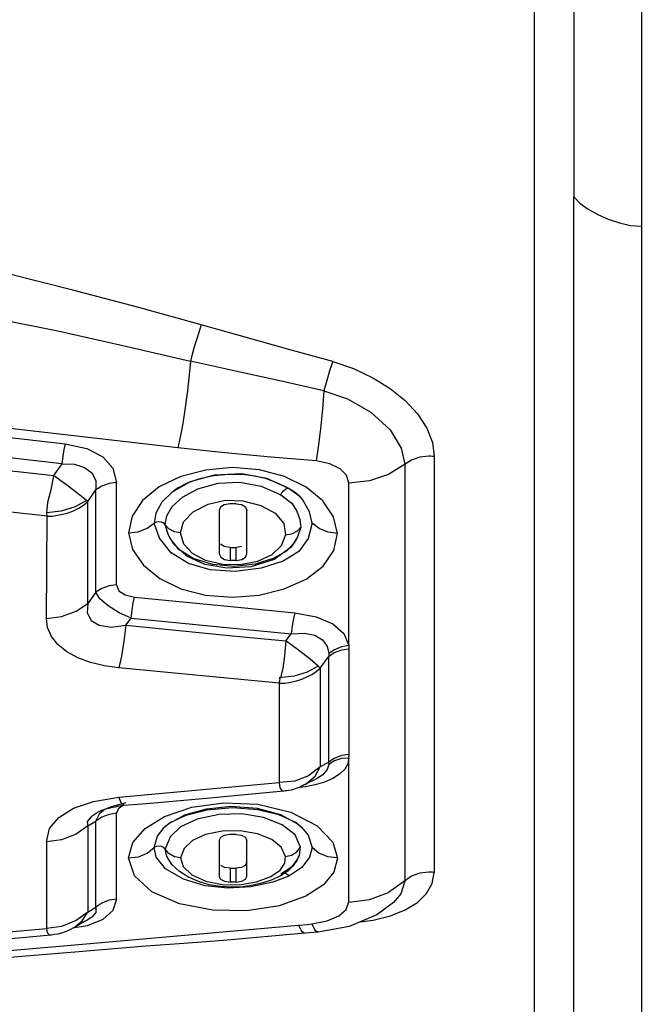
# Model space of a CAD drawing. Units: millimetres. Extents: x 226 to 21994, y -1018 to 13480.
# Drawn here: x 8736 to 8794, y 5511 to 5601 of the extents above; entities that cross this region are included whole.
import ezdxf

# ---------------------------------------------------------------- set-up
doc = ezdxf.new("R2010")
doc.units = ezdxf.units.MM
doc.linetypes.add('CENTER', pattern=[50.8, 31.75, -6.35, 6.35, -6.35])
doc.dimstyles.new('Qitele', dxfattribs={"dimscale": 85, "dimtxt": 4, "dimasz": 5, "dimexe": 4, "dimexo": 0, "dimgap": 3, "dimtad": 1, "dimdec": 0, "dimrnd": 10, "dimzin": 1, "dimtxsty": 'Standard', "dimblk": 'OBLIQUE', "dimcen": 5, "dimdle": 4, "dimclrd": 256, "dimclre": 256, "dimclrt": 256, "dimadec": 0, "dimazin": 0, "dimtfac": 1, "dimtdec": 0, "dimtmove": 0, "dimatfit": 3, "dimldrblk": 'OBLIQUE', "dimfxl": 6, "dimfxlon": 1, "dimlwd": 40, "dimlwe": 30, "dimarcsym": 0})

# ---------------------------------------------------------------- blocks, each defined once
blk = doc.blocks.new('_Oblique')
at = {"color": 0, "linetype": 'ByBlock', "lineweight": -2}
blk.add_line((-0.5, -0.5), (0.5, 0.5), dxfattribs=at)
blk = doc.blocks.new('*D6')
at = {"lineweight": 40, "transparency": 16777216}
blk.add_line((2445.972, 9197.426), (2445.972, 2338.375), dxfattribs=at)
at = {"lineweight": 30, "transparency": 16777216}
for p, q in [((2955.972, 8857.426), (2105.972, 8857.426)), ((2955.972, 2678.375), (2105.972, 2678.375))]:
    blk.add_line(p, q, dxfattribs=at)
at = {"layer": 'Defpoints', "color": 0, "transparency": 16777216}
for p in [(11301.872, 8857.426), (2445.972, 2678.375), (15756.636, 2678.375)]:
    blk.add_point(p, dxfattribs=at)
at = {"lineweight": 40, "transparency": 16777216, "xscale": 425, "yscale": 425, "zscale": 425}
for p, rotation in [((2445.972, 8857.426), 90), ((2445.972, 2678.375), 270)]:
    blk.add_blockref('_Oblique', p, dxfattribs=dict(at, rotation=rotation))
at = {"transparency": 16777216, "insert": (2013.368, 5767.901), "char_height": 340, "attachment_point": 5, "rotation": 90}
blk.add_mtext('6180', dxfattribs=at)
blk = doc.blocks.new('*D7')
at = {"lineweight": 40, "transparency": 16777216}
blk.add_line((1568.11, 10714.649), (1568.11, 857.383), dxfattribs=at)
at = {"lineweight": 30, "transparency": 16777216}
for p, q in [((2078.11, 10374.649), (1228.11, 10374.649)), ((2078.11, 1197.383), (1228.11, 1197.383))]:
    blk.add_line(p, q, dxfattribs=at)
at = {"layer": 'Defpoints', "color": 0, "transparency": 16777216}
for p in [(11311.021, 10374.649), (1568.11, 1197.383), (13639.744, 1197.383)]:
    blk.add_point(p, dxfattribs=at)
at = {"lineweight": 40, "transparency": 16777216, "xscale": 425, "yscale": 425, "zscale": 425}
for p, rotation in [((1568.11, 10374.649), 90), ((1568.11, 1197.383), 270)]:
    blk.add_blockref('_Oblique', p, dxfattribs=dict(at, rotation=rotation))
at = {"transparency": 16777216, "insert": (1135.505, 5786.016), "char_height": 340, "attachment_point": 5, "rotation": 90}
blk.add_mtext('9180', dxfattribs=at)

msp = doc.modelspace()

# ---------------------------------------------------------------- linework, layer by layer
at = {"color": 7, "linetype": 'Continuous'}
for p, q in [((8793.121, 5454.569), (8793.121, 5875.573)), ((8783.234, 5464.339), (8783.234, 5868.729)), ((8786.858, 5572.146), (8786.854, 5584.998)), ((8786.864, 5542.633), (8786.858, 5572.146)), ((8739.726, 5560.415), (8738.969, 5559.334)), ((8771.302, 5560.369), (8771.302, 5522.02)), ((8774.02, 5561.076), (8774.02, 5522.809)), ((8744.773, 5549.282), (8744.773, 5558.684)), ((8750.678, 5559.245), (8748.683, 5558.297)), ((8759.537, 5558.671), (8758.576, 5559.031)), ((8760.623, 5558.148), (8758.603, 5559.058)), ((8762.219, 5558.279), (8760.237, 5559.249)), ((8766.163, 5543.704), (8766.163, 5558.631)), ((8742.116, 5556.937), (8742.874, 5558.015)), ((8748.683, 5558.297), (8747.164, 5557.048)), ((8750.828, 5557.347), (8752.247, 5558.129)), ((8758.072, 5558.347), (8759.894, 5557.568)), ((8759.894, 5557.568), (8760.907, 5556.808)), ((8761.715, 5557.333), (8760.623, 5558.148)), ((8763.745, 5557.007), (8762.219, 5558.279)), ((8742.116, 5556.937), (8741.99, 5557.049)), ((8742.117, 5547.551), (8742.116, 5556.937)), ((8749.895, 5556.49), (8750.828, 5557.347)), ((8751.822, 5556.012), (8753.203, 5556.715)), ((8753.203, 5556.715), (8754.759, 5557.062)), ((8755.217, 5556.747), (8754.684, 5556.645)), ((8754.759, 5557.062), (8756.401, 5557.015)), ((8755.585, 5556.749), (8755.217, 5556.747)), ((8755.767, 5556.747), (8755.585, 5556.749)), ((8755.767, 5556.747), (8756.278, 5556.671)), ((8756.401, 5557.015), (8758.045, 5556.586)), ((8760.907, 5556.808), (8761.351, 5556.074)), ((8761.906, 5557.113), (8761.715, 5557.333)), ((8762.545, 5555.984), (8761.906, 5557.113)), ((8764.738, 5555.539), (8763.745, 5557.007)), ((8748.379, 5555.872), (8748.229, 5554.941)), ((8749.397, 5555.629), (8749.895, 5556.49)), ((8750.939, 5555.064), (8751.822, 5556.012)), ((8754.216, 5556.12), (8754.216, 5552.129)), ((8756.767, 5552.129), (8756.767, 5556.12)), ((8758.045, 5556.586), (8759.385, 5555.864)), ((8759.385, 5555.864), (8760.156, 5554.939)), ((8762.765, 5554.94), (8762.545, 5555.984)), ((8738.317, 5546.171), (8738.372, 5555.585)), ((8748.411, 5555.037), (8748.229, 5554.941)), ((8748.734, 5553.562), (8748.229, 5554.941)), ((8749.259, 5554.814), (8749.397, 5555.629)), ((8749.593, 5554.434), (8749.259, 5554.814)), ((8749.548, 5553.856), (8749.259, 5554.814)), ((8750.665, 5554.061), (8750.939, 5555.064)), ((8760.156, 5554.939), (8760.319, 5553.895)), ((8762.765, 5554.94), (8762.409, 5553.546)), ((8765.112, 5553.989), (8764.738, 5555.539)), ((8750.106, 5554.159), (8749.593, 5554.434)), ((8750.665, 5554.061), (8750.106, 5554.159)), ((8750.971, 5553.023), (8750.665, 5554.061)), ((8760.319, 5553.895), (8760.909, 5553.981)), ((8760.909, 5553.981), (8761.417, 5554.24)), ((8761.72, 5554.598), (8761.416, 5553.699)), ((8761.417, 5554.24), (8761.72, 5554.598)), ((8749.794, 5552.234), (8748.734, 5553.562)), ((8749.55, 5553.853), (8749.548, 5553.856)), ((8749.999, 5553.061), (8749.55, 5553.853)), ((8749.678, 5553.591), (8749.55, 5553.853)), ((8750.511, 5552.522), (8749.678, 5553.591)), ((8760.319, 5553.895), (8759.912, 5552.865)), ((8761.091, 5553.11), (8760.416, 5552.367)), ((8761.416, 5553.699), (8760.841, 5552.752)), ((8761.262, 5553.395), (8761.091, 5553.11)), ((8761.416, 5553.699), (8761.262, 5553.395)), ((8762.409, 5553.546), (8761.544, 5552.345)), ((8755.217, 5552.718), (8755.4, 5552.715)), ((8755.217, 5552.718), (8755.217, 5551.516)), ((8756.293, 5552.805), (8755.767, 5552.718)), ((8755.767, 5551.516), (8755.767, 5552.718)), ((8760.841, 5552.752), (8759.278, 5551.619)), ((8761.544, 5552.345), (8760.113, 5551.469)), ((8755.767, 5551.516), (8755.582, 5551.514)), ((8757.523, 5551.185), (8755.597, 5550.968)), ((8757.754, 5551.438), (8756.168, 5551.116)), ((8760.113, 5551.469), (8758.073, 5550.807)), ((8754.92, 5550.803), (8752.911, 5551.166)), ((8755.597, 5550.968), (8753.596, 5551.159)), ((8742.874, 5548.593), (8742.117, 5547.551)), ((8745.631, 5545.557), (8746.11, 5546.215)), ((8746.11, 5546.215), (8760.849, 5544.784)), ((8760.368, 5544.125), (8760.849, 5544.784)), ((8766.177, 5543.361), (8766.169, 5543.699)), ((8766.177, 5533.66), (8766.177, 5543.361)), ((8763.528, 5541.625), (8764.284, 5542.66)), ((8764.284, 5542.66), (8764.284, 5532.939)), ((8786.865, 5523.784), (8786.864, 5542.633)), ((8759.728, 5540.22), (8744.991, 5541.64)), ((8763.528, 5541.625), (8763.528, 5532.519)), ((8759.728, 5540.22), (8759.728, 5531.077)), ((8766.163, 5520.102), (8766.163, 5533.331)), ((8763.528, 5532.519), (8762.437, 5531.708)), ((8763.043, 5531.672), (8763.528, 5532.519)), ((8764.284, 5532.939), (8763.528, 5532.519)), ((8762.437, 5531.708), (8761.175, 5531.221)), ((8763.267, 5531.477), (8763.003, 5531.344)), ((8763.267, 5531.477), (8763.262, 5531.474)), ((8744.991, 5529.742), (8759.728, 5531.077)), ((8761.175, 5531.221), (8759.728, 5531.077)), ((8762.133, 5530.684), (8761.464, 5530.593)), ((8762.05, 5530.865), (8761.938, 5530.806)), ((8762.166, 5530.929), (8762.05, 5530.865)), ((8762.127, 5530.908), (8762.129, 5530.909)), ((8742.663, 5529.349), (8744.991, 5529.742)), ((8745.227, 5529.162), (8744.991, 5529.742)), ((8753.378, 5529.655), (8750.622, 5529.399)), ((8756.578, 5529.962), (8753.378, 5529.655)), ((8760.156, 5530.301), (8756.578, 5529.962)), ((8760.292, 5530.312), (8760.157, 5530.301)), ((8740.804, 5528.725), (8742.663, 5529.349)), ((8744.271, 5528.865), (8743.201, 5528.431)), ((8743.241, 5528.257), (8743.683, 5528.626)), ((8745.631, 5529.225), (8744.271, 5528.865)), ((8744.959, 5528.704), (8744.773, 5528.256)), ((8745.011, 5528.904), (8744.824, 5528.87)), ((8745.379, 5528.965), (8744.959, 5528.704)), ((8745.183, 5528.933), (8745.011, 5528.904)), ((8745.45, 5528.976), (8745.183, 5528.933)), ((8745.45, 5528.976), (8745.227, 5529.162)), ((8745.452, 5528.976), (8745.45, 5528.976)), ((8746.315, 5529.04), (8745.452, 5528.976)), ((8747.536, 5529.135), (8746.315, 5529.04)), ((8748.894, 5529.248), (8747.536, 5529.135)), ((8750.622, 5529.399), (8748.894, 5529.248)), ((8757.774, 5529.09), (8760.81, 5528.366)), ((8742.874, 5527.524), (8743.241, 5528.257)), ((8743.408, 5527.902), (8742.874, 5527.524)), ((8743.201, 5528.431), (8743.083, 5528.371)), ((8744.078, 5528.161), (8743.408, 5527.902)), ((8744.773, 5528.256), (8744.078, 5528.161)), ((8744.773, 5520.356), (8744.773, 5528.256)), ((8747.402, 5526.869), (8749.195, 5527.974)), ((8760.81, 5528.366), (8763.248, 5527.113)), ((8742.067, 5527.492), (8742.117, 5527.089)), ((8742.117, 5527.089), (8742.114, 5521.728)), ((8742.117, 5527.089), (8742.874, 5527.524)), ((8742.876, 5524.812), (8742.874, 5527.524)), ((8748.537, 5526.165), (8749.141, 5526.943)), ((8750.67, 5527.019), (8749.714, 5526.086)), ((8761.203, 5526.288), (8760.028, 5527.206)), ((8761.806, 5526.978), (8762.412, 5526.255)), ((8748.229, 5525.106), (8748.537, 5526.165)), ((8749.714, 5526.086), (8749.259, 5524.969)), ((8754.501, 5526.626), (8752.961, 5526.303)), ((8756.162, 5526.658), (8754.501, 5526.626)), ((8755.217, 5526.309), (8754.684, 5526.224)), ((8755.585, 5526.31), (8755.217, 5526.309)), ((8755.767, 5526.309), (8755.585, 5526.31)), ((8755.767, 5526.309), (8756.262, 5526.243)), ((8757.75, 5526.381), (8756.162, 5526.658)), ((8761.718, 5525.153), (8761.203, 5526.288)), ((8762.412, 5526.255), (8762.765, 5525.107)), ((8738.317, 5525.624), (8738.317, 5517.672)), ((8748.41, 5525.213), (8748.229, 5525.106)), ((8749.259, 5524.969), (8749.248, 5524.832)), ((8749.586, 5524.561), (8749.259, 5524.969)), ((8750.98, 5525.027), (8750.665, 5524.149)), ((8754.216, 5525.783), (8754.216, 5522.445)), ((8756.767, 5522.445), (8756.767, 5525.783)), ((8760.317, 5524.288), (8759.918, 5525.154)), ((8761.377, 5524.726), (8761.718, 5525.153)), ((8761.621, 5524.447), (8761.718, 5525.153)), ((8742.874, 5519.608), (8742.876, 5524.812)), ((8749.248, 5524.832), (8749.298, 5524.524)), ((8749.298, 5524.524), (8749.408, 5524.268)), ((8749.897, 5523.516), (8749.408, 5524.268)), ((8750.096, 5524.262), (8749.586, 5524.561)), ((8750.665, 5524.149), (8750.096, 5524.262)), ((8750.665, 5524.149), (8750.914, 5523.355)), ((8760.271, 5523.676), (8760.317, 5524.288)), ((8760.317, 5524.288), (8760.867, 5524.414)), ((8760.867, 5524.414), (8761.377, 5524.726)), ((8760.973, 5523.39), (8761.443, 5524.072)), ((8761.621, 5524.447), (8761.365, 5523.925)), ((8761.443, 5524.072), (8761.527, 5524.244)), ((8761.527, 5524.244), (8761.621, 5524.447)), ((8755.217, 5523.215), (8755.398, 5523.213)), ((8755.217, 5523.215), (8755.217, 5521.935)), ((8756.264, 5523.283), (8755.767, 5523.215)), ((8755.767, 5521.935), (8755.767, 5523.215)), ((8759.842, 5523.034), (8760.271, 5523.676)), ((8759.894, 5522.697), (8760.973, 5523.39)), ((8761.031, 5523.422), (8760.524, 5522.929)), ((8761.835, 5523.259), (8760.623, 5522.467)), ((8761.365, 5523.925), (8761.031, 5523.422)), ((8786.851, 5513.198), (8786.865, 5523.784)), ((8757.649, 5521.94), (8758.974, 5522.429)), ((8758.974, 5522.429), (8759.842, 5523.034)), ((8759.855, 5522.501), (8759.087, 5522.15)), ((8760.623, 5522.467), (8759.147, 5521.932)), ((8760.524, 5522.929), (8759.855, 5522.501)), ((8760.495, 5522.637), (8760.624, 5522.467)), ((8742.114, 5521.728), (8742.117, 5519.169)), ((8755.002, 5521.356), (8752.924, 5521.586)), ((8754.345, 5521.512), (8753.306, 5521.689)), ((8755.405, 5521.453), (8754.345, 5521.512)), ((8757.138, 5521.505), (8755.002, 5521.356)), ((8756.408, 5521.504), (8755.405, 5521.453)), ((8755.767, 5521.935), (8755.581, 5521.933)), ((8756.053, 5521.677), (8757.649, 5521.94)), ((8757.346, 5521.643), (8756.408, 5521.504)), ((8759.147, 5521.932), (8757.138, 5521.505)), ((8742.117, 5519.169), (8742.874, 5519.608)), ((8770.261, 5520.052), (8768.742, 5518.925)), ((8770.261, 5520.052), (8770.26, 5520.05)), ((8742.117, 5519.169), (8741.054, 5518.391)), ((8741.615, 5518.366), (8742.117, 5519.169)), ((8742.484, 5518.694), (8742.064, 5518.421)), ((8768.742, 5518.925), (8766.178, 5517.837)), ((8739.705, 5517.856), (8738.317, 5517.672)), ((8741.054, 5518.391), (8739.705, 5517.856)), ((8739.886, 5516.07), (8761.527, 5517.967)), ((8742.068, 5517.911), (8740.749, 5517.684)), ((8741.011, 5517.831), (8740.845, 5517.733)), ((8740.845, 5517.733), (8740.882, 5517.755)), ((8740.882, 5517.755), (8741.615, 5518.366)), ((8741.264, 5517.978), (8741.011, 5517.831)), ((8741.544, 5518.139), (8741.264, 5517.978)), ((8741.681, 5518.216), (8741.544, 5518.139)), ((8741.814, 5518.288), (8741.681, 5518.216)), ((8742.064, 5518.421), (8741.814, 5518.288)), ((8742.028, 5518.401), (8741.821, 5518.301)), ((8743.52, 5518.491), (8742.068, 5517.911)), ((8761.527, 5517.967), (8762.356, 5518.036)), ((8762.356, 5518.036), (8762.758, 5518.075)), ((8762.758, 5518.075), (8763.037, 5517.51)), ((8766.178, 5517.837), (8763.34, 5517.328)), ((8767.194, 5518.268), (8768.398, 5518.434)), ((8738.725, 5517.045), (8738.727, 5517.045)), ((8740.353, 5517.483), (8740.033, 5517.35)), ((8762.123, 5517.235), (8754.602, 5516.563)), ((8763.339, 5517.328), (8762.125, 5517.236)), ((8763.037, 5517.51), (8763.339, 5517.328)), ((8763.339, 5517.328), (8763.34, 5517.328)), ((8715.978, 5514.009), (8739.886, 5516.07)), ((8747.457, 5516.03), (8740.924, 5515.468)), ((8740.924, 5515.468), (8711.425, 5513.046))]:
    msp.add_line(p, q, dxfattribs=at)
for points in [[(8786.86, 5616.428), (8786.86, 5610.54), (8786.854, 5584.998)], [(8786.854, 5584.998), (8787.418, 5584.395), (8788.18, 5583.835), (8789.062, 5583.343), (8790.037, 5582.919), (8791.056, 5582.586), (8792.094, 5582.36), (8793.121, 5582.274)], [(8752.57, 5573.211), (8746.714, 5574.828), (8740.746, 5576.398), (8734.668, 5577.92)], [(8733.638, 5573.784), (8739.38, 5572.648), (8745.344, 5571.307), (8751.564, 5569.87)], [(8752.57, 5573.211), (8752.4, 5572.7), (8752.185, 5572.018), (8751.957, 5571.265), (8751.74, 5570.518), (8751.564, 5569.87)], [(8764.67, 5569.826), (8760.635, 5570.948), (8756.601, 5572.076), (8752.57, 5573.211)], [(8751.564, 5569.87), (8751.465, 5568.613), (8751.306, 5567.16), (8751.1, 5565.613), (8750.87, 5564.132), (8750.638, 5562.866), (8750.416, 5561.894)], [(8763.851, 5567.132), (8759.813, 5568.043), (8755.715, 5568.946), (8751.564, 5569.87)], [(8764.67, 5569.826), (8764.418, 5569.069), (8764.125, 5568.098), (8763.851, 5567.132)], [(8764.67, 5569.826), (8766.575, 5569.175), (8768.35, 5568.341), (8769.954, 5567.351), (8771.344, 5566.228), (8772.478, 5565.001), (8773.321, 5563.707), (8773.843, 5562.386), (8774.02, 5561.076)], [(8750.416, 5561.894), (8730.161, 5564.206), (8709.908, 5566.54), (8689.656, 5568.897)], [(8763.851, 5567.132), (8763.723, 5565.457), (8763.542, 5563.631), (8763.338, 5561.948), (8763.143, 5560.68)], [(8763.851, 5567.132), (8766.03, 5566.384), (8768.19, 5565.16), (8769.949, 5563.54), (8770.964, 5561.869), (8771.302, 5560.369)], [(8715.733, 5565.066), (8723.899, 5564.111), (8732.006, 5563.175), (8740.05, 5562.262)], [(8739.726, 5560.415), (8731.701, 5561.326), (8715.399, 5563.215)], [(8740.05, 5562.262), (8739.932, 5561.742), (8739.818, 5561.09), (8739.726, 5560.415)], [(8740.05, 5562.262), (8742.04, 5561.815), (8743.5, 5561.057), (8744.416, 5560.007), (8744.773, 5558.684)], [(8716.17, 5561.955), (8723.841, 5561.059), (8731.44, 5560.181), (8738.969, 5559.334)], [(8763.143, 5560.68), (8758.969, 5561.026), (8754.726, 5561.431), (8750.416, 5561.894)], [(8739.726, 5560.415), (8740.886, 5560.379), (8741.82, 5560.09), (8742.484, 5559.581), (8742.849, 5558.876), (8742.874, 5558.015)], [(8766.163, 5558.631), (8765.95, 5559.367), (8765.354, 5559.963), (8764.402, 5560.409), (8763.143, 5560.68)], [(8773.504, 5561.108), (8772.685, 5561.02), (8771.93, 5560.765), (8769.818, 5559.436)], [(8774.017, 5561.076), (8773.844, 5561.093), (8773.672, 5561.105), (8773.504, 5561.108)], [(8738.969, 5559.334), (8738.712, 5558.019), (8738.424, 5556.854), (8738.317, 5555.92)], [(8741.99, 5557.049), (8741.244, 5557.662), (8740.195, 5558.46), (8738.969, 5559.334)], [(8758.603, 5559.058), (8756.281, 5559.491), (8753.769, 5559.374), (8751.541, 5558.764), (8749.883, 5557.807)], [(8758.576, 5559.031), (8757.519, 5559.294), (8756.347, 5559.436), (8755.064, 5559.447), (8753.721, 5559.32), (8752.437, 5559.048), (8751.335, 5558.655), (8750.444, 5558.191), (8749.883, 5557.807)], [(8760.237, 5559.249), (8757.921, 5559.859), (8755.443, 5560.063), (8752.981, 5559.846), (8750.678, 5559.245)], [(8769.818, 5559.436), (8768.056, 5558.845), (8766.159, 5558.644)], [(8744.773, 5558.684), (8744.078, 5558.597), (8743.408, 5558.361), (8742.874, 5558.015)], [(8752.247, 5558.129), (8754.131, 5558.646), (8756.134, 5558.721), (8758.072, 5558.347)], [(8761.715, 5557.333), (8761.646, 5557.403), (8761.106, 5557.836), (8760.381, 5558.268), (8759.537, 5558.671)], [(8738.372, 5555.585), (8730.836, 5556.435), (8723.21, 5557.308), (8715.497, 5558.203)], [(8742.874, 5548.593), (8742.876, 5554.856), (8742.874, 5558.015)], [(8749.883, 5557.807), (8748.931, 5556.879), (8748.379, 5555.872)], [(8759.895, 5557.568), (8759.99, 5557.759), (8760.141, 5557.937), (8760.322, 5558.085), (8760.495, 5558.165), (8760.57, 5558.156)], [(8741.99, 5557.049), (8740.952, 5556.447), (8739.686, 5556.054), (8738.317, 5555.92)], [(8738.372, 5555.585), (8738.862, 5555.585), (8739.347, 5555.676), (8739.832, 5555.786), (8740.32, 5555.918), (8740.81, 5556.102), (8741.285, 5556.341), (8741.725, 5556.625), (8742.116, 5556.937)], [(8747.164, 5557.048), (8746.212, 5555.6), (8745.882, 5554.062)], [(8754.684, 5556.645), (8754.332, 5556.425), (8754.216, 5556.12)], [(8756.278, 5556.671), (8756.637, 5556.449), (8756.767, 5556.12)], [(8738.317, 5555.92), (8738.325, 5555.807), (8738.343, 5555.695), (8738.372, 5555.585)], [(8761.351, 5556.074), (8761.655, 5555.307), (8761.72, 5554.598)], [(8745.882, 5554.062), (8746.749, 5554.172), (8747.582, 5554.484), (8748.229, 5554.941)], [(8749.259, 5554.814), (8749.126, 5554.947), (8748.912, 5555.032), (8748.657, 5555.065), (8748.411, 5555.037)], [(8765.112, 5553.989), (8764.243, 5554.125), (8763.411, 5554.472), (8762.765, 5554.94)], [(8745.882, 5554.062), (8746.245, 5552.533), (8747.236, 5551.095), (8748.74, 5549.858), (8750.676, 5548.92), (8752.964, 5548.331), (8755.437, 5548.137), (8757.902, 5548.339), (8760.212, 5548.899), (8762.227, 5549.798), (8763.783, 5551.012), (8764.778, 5552.449), (8765.112, 5553.989)], [(8752.911, 5551.166), (8751.226, 5551.917), (8749.999, 5553.061)], [(8752.97, 5551.526), (8751.749, 5552.17), (8750.971, 5553.023)], [(8755.217, 5552.718), (8754.691, 5552.805), (8754.338, 5553.025)], [(8753.384, 5550.652), (8751.386, 5551.237), (8749.794, 5552.234)], [(8753.596, 5551.159), (8751.819, 5551.712), (8750.511, 5552.522)], [(8754.216, 5552.129), (8754.357, 5551.814), (8754.71, 5551.598), (8755.217, 5551.516)], [(8755.4, 5552.715), (8755.583, 5552.715), (8755.767, 5552.718)], [(8755.767, 5551.516), (8756.3, 5551.615), (8756.651, 5551.831), (8756.767, 5552.129)], [(8760.416, 5552.367), (8759.186, 5551.704), (8757.523, 5551.185)], [(8759.912, 5552.865), (8759.051, 5552.036), (8757.754, 5551.438)], [(8756.168, 5551.116), (8754.51, 5551.151), (8752.97, 5551.526)], [(8759.278, 5551.619), (8757.136, 5550.935), (8754.92, 5550.803)], [(8755.582, 5551.514), (8755.398, 5551.514), (8755.217, 5551.516)], [(8758.073, 5550.807), (8755.691, 5550.498), (8753.384, 5550.652)], [(8744.773, 5549.282), (8744.078, 5549.192), (8743.408, 5548.949), (8742.874, 5548.593)], [(8746.11, 5546.215), (8745.007, 5546.703), (8743.993, 5547.336), (8743.243, 5548.002), (8742.874, 5548.593)], [(8744.773, 5549.282), (8744.995, 5548.743), (8745.574, 5548.349), (8746.429, 5548.153)], [(8746.11, 5546.215), (8746.198, 5546.935), (8746.311, 5547.621), (8746.429, 5548.153)], [(8746.429, 5548.153), (8756.243, 5547.194), (8761.168, 5546.716)], [(8738.317, 5546.171), (8739.701, 5546.352), (8741.05, 5546.843), (8742.117, 5547.551)], [(8742.117, 5547.551), (8742.069, 5546.69), (8742.425, 5546.013), (8743.168, 5545.556), (8744.272, 5545.381), (8745.631, 5545.557)], [(8761.168, 5546.716), (8761.05, 5546.186), (8760.937, 5545.501), (8760.849, 5544.784)], [(8761.168, 5546.716), (8763.158, 5546.328), (8764.677, 5545.684), (8765.688, 5544.801), (8766.163, 5543.704)], [(8744.991, 5541.64), (8743.649, 5541.834), (8742.37, 5542.148), (8741.198, 5542.578), (8740.181, 5543.125), (8739.362, 5543.785), (8738.769, 5544.535), (8738.418, 5545.342), (8738.317, 5546.171)], [(8745.631, 5545.557), (8745.455, 5544.104), (8745.227, 5542.704), (8744.991, 5541.64)], [(8745.631, 5545.557), (8755.439, 5544.601), (8760.368, 5544.125)], [(8760.368, 5544.125), (8760.227, 5542.737), (8760.067, 5541.601), (8759.855, 5540.726)], [(8763.333, 5541.803), (8762.589, 5542.428), (8761.526, 5543.262), (8760.368, 5544.125)], [(8760.849, 5544.784), (8762.035, 5544.819), (8763.017, 5544.638), (8763.735, 5544.219), (8764.17, 5543.615), (8764.314, 5542.949)], [(8766.177, 5543.361), (8765.485, 5543.27), (8764.818, 5543.022), (8764.284, 5542.66)], [(8766.165, 5543.699), (8765.488, 5543.579), (8764.837, 5543.314), (8764.314, 5542.949)], [(8764.314, 5542.949), (8764.309, 5542.854), (8764.299, 5542.758), (8764.284, 5542.66)], [(8763.333, 5541.803), (8762.33, 5541.238), (8761.129, 5540.866), (8759.728, 5540.725)], [(8759.728, 5540.22), (8760.265, 5540.218), (8760.8, 5540.313), (8761.322, 5540.439), (8761.822, 5540.598), (8762.296, 5540.8), (8762.74, 5541.042), (8763.151, 5541.318), (8763.528, 5541.625)], [(8763.528, 5541.625), (8763.468, 5541.681), (8763.403, 5541.74), (8763.333, 5541.803)], [(8759.728, 5540.725), (8759.818, 5540.619), (8759.785, 5540.516), (8759.756, 5540.415), (8759.736, 5540.316), (8759.728, 5540.22)], [(8766.163, 5533.331), (8766.064, 5532.813), (8765.77, 5532.311), (8765.298, 5531.854), (8764.669, 5531.457), (8763.911, 5531.132)], [(8766.177, 5533.66), (8765.485, 5533.566), (8764.818, 5533.311), (8764.284, 5532.939)], [(8766.165, 5533.342), (8765.488, 5533.286), (8764.837, 5533.077), (8764.314, 5532.751)], [(8766.168, 5533.342), (8766.168, 5533.449), (8766.174, 5533.555), (8766.177, 5533.66)], [(8764.316, 5532.751), (8764.173, 5532.284), (8763.749, 5531.797), (8763.267, 5531.477)], [(8764.284, 5532.939), (8764.3, 5532.876), (8764.312, 5532.814), (8764.316, 5532.751)], [(8762.129, 5530.909), (8762.269, 5530.992), (8763.043, 5531.672)], [(8763.003, 5531.344), (8762.413, 5531.057), (8762.317, 5531.009), (8762.239, 5530.969), (8762.166, 5530.929)], [(8759.728, 5531.077), (8759.806, 5530.616), (8759.994, 5530.352), (8760.156, 5530.301)], [(8761.363, 5530.555), (8761.204, 5530.5), (8761.03, 5530.448), (8760.837, 5530.4), (8760.64, 5530.36), (8760.454, 5530.331), (8760.292, 5530.312)], [(8761.665, 5530.676), (8761.517, 5530.613), (8761.363, 5530.555)], [(8761.938, 5530.806), (8761.803, 5530.739), (8761.665, 5530.676)], [(8763.911, 5531.132), (8763.056, 5530.876), (8762.133, 5530.684)], [(8738.317, 5525.624), (8738.609, 5526.845), (8739.445, 5527.884), (8740.804, 5528.725)], [(8743.504, 5528.558), (8743.394, 5528.52), (8743.333, 5528.495), (8743.263, 5528.461), (8743.201, 5528.431)], [(8744.05, 5528.708), (8743.854, 5528.658), (8743.666, 5528.607), (8743.504, 5528.558)], [(8744.44, 5528.795), (8744.247, 5528.753), (8744.05, 5528.708)], [(8744.824, 5528.87), (8744.633, 5528.834), (8744.44, 5528.795)], [(8749.141, 5526.943), (8749.503, 5527.252), (8751.06, 5528.108), (8753.051, 5528.681), (8755.335, 5528.92), (8757.715, 5528.741), (8759.849, 5528.155), (8761.432, 5527.29), (8761.806, 5526.978)], [(8761.806, 5526.978), (8761.198, 5527.431), (8759.72, 5528.104), (8757.745, 5528.583), (8755.44, 5528.759), (8753.101, 5528.56), (8751.135, 5528.059), (8749.746, 5527.403), (8749.141, 5526.943)], [(8749.195, 5527.974), (8751.705, 5528.81), (8754.652, 5529.211), (8757.774, 5529.09)], [(8743.083, 5528.371), (8742.423, 5527.942), (8742.067, 5527.492)], [(8754.202, 5528.148), (8752.186, 5527.714), (8750.67, 5527.019)], [(8760.028, 5527.206), (8758.311, 5527.882), (8756.311, 5528.207), (8754.202, 5528.148)], [(8742.117, 5527.089), (8741.047, 5526.335), (8739.698, 5525.815), (8738.317, 5525.624)], [(8745.882, 5524.148), (8746.279, 5525.579), (8747.402, 5526.869)], [(8763.248, 5527.113), (8764.685, 5525.604), (8765.114, 5524.132)], [(8752.961, 5526.303), (8751.747, 5525.753), (8750.98, 5525.027)], [(8754.684, 5526.224), (8754.332, 5526.039), (8754.216, 5525.783)], [(8756.262, 5526.243), (8756.617, 5526.058), (8756.767, 5525.783)], [(8759.918, 5525.154), (8759.052, 5525.861), (8757.75, 5526.381)], [(8745.882, 5524.148), (8746.788, 5524.267), (8747.592, 5524.602), (8748.229, 5525.106)], [(8749.282, 5523.15), (8748.416, 5524.22), (8748.229, 5525.106)], [(8749.259, 5524.969), (8749.125, 5525.114), (8748.91, 5525.206), (8748.655, 5525.244), (8748.41, 5525.213)], [(8762.765, 5525.107), (8762.539, 5524.225), (8761.835, 5523.259)], [(8765.111, 5524.148), (8764.205, 5524.267), (8763.401, 5524.603), (8762.765, 5525.107)], [(8765.114, 5524.132), (8764.77, 5522.831), (8763.832, 5521.682), (8762.196, 5520.628), (8759.742, 5519.752), (8756.772, 5519.294), (8753.639, 5519.34), (8750.577, 5519.929), (8748.03, 5521.039), (8746.425, 5522.501), (8745.882, 5524.148)], [(8752.924, 5521.586), (8750.921, 5522.21), (8749.282, 5523.15)], [(8751.392, 5522.381), (8750.573, 5522.893), (8749.897, 5523.516)], [(8750.914, 5523.355), (8751.709, 5522.602), (8752.981, 5522.024)], [(8755.217, 5523.215), (8754.713, 5523.284), (8754.36, 5523.468)], [(8755.398, 5523.213), (8755.582, 5523.213), (8755.767, 5523.215)], [(8756.767, 5523.736), (8756.618, 5523.465), (8756.264, 5523.283)], [(8753.306, 5521.689), (8752.311, 5521.981), (8751.392, 5522.381)], [(8754.216, 5522.445), (8754.345, 5522.186), (8754.698, 5522.005), (8755.217, 5521.935)], [(8755.767, 5521.935), (8756.301, 5522.017), (8756.653, 5522.196), (8756.767, 5522.445)], [(8760.275, 5522.77), (8760.322, 5522.755), (8760.495, 5522.637)], [(8773.504, 5522.846), (8772.678, 5522.747), (8771.924, 5522.459), (8769.816, 5520.975)], [(8771.345, 5519.379), (8772.468, 5520.063), (8773.311, 5520.872), (8773.838, 5521.793), (8774.02, 5522.809)], [(8774.017, 5522.809), (8773.845, 5522.83), (8773.674, 5522.842), (8773.504, 5522.846)], [(8752.981, 5522.024), (8754.481, 5521.707), (8756.053, 5521.677)], [(8755.581, 5521.933), (8755.398, 5521.933), (8755.217, 5521.935)], [(8759.087, 5522.15), (8758.238, 5521.86), (8757.346, 5521.643)], [(8771.302, 5522.02), (8770.935, 5520.851), (8770.261, 5520.052)], [(8766.159, 5520.091), (8768.057, 5520.315), (8769.816, 5520.975)], [(8742.874, 5519.608), (8742.849, 5519.138), (8742.484, 5518.694)], [(8744.773, 5520.356), (8744.078, 5520.259), (8743.408, 5519.994), (8742.874, 5519.608)], [(8744.773, 5520.356), (8744.423, 5519.307), (8743.52, 5518.491)], [(8765.224, 5518.813), (8765.917, 5519.409), (8766.163, 5520.102)], [(8762.758, 5518.075), (8764.145, 5518.349), (8765.224, 5518.813)], [(8768.398, 5518.434), (8769.978, 5518.833), (8771.345, 5519.379)], [(8715.497, 5515.637), (8730.711, 5516.99), (8738.317, 5517.672)], [(8738.317, 5517.672), (8738.395, 5517.286), (8738.586, 5517.075), (8738.725, 5517.045)], [(8740.882, 5517.755), (8740.467, 5517.535), (8740.353, 5517.483)], [(8761.527, 5517.967), (8761.76, 5517.484), (8762.009, 5517.254), (8762.123, 5517.235)], [(8738.725, 5517.045), (8732.742, 5516.493), (8723.75, 5515.736), (8715.89, 5515.031)], [(8740.033, 5517.35), (8739.701, 5517.237), (8739.374, 5517.149), (8739.07, 5517.09), (8738.797, 5517.053), (8738.727, 5517.045)], [(8754.602, 5516.563), (8750.962, 5516.288), (8747.457, 5516.03)], [(8786.866, 5497.336), (8786.852, 5507.844), (8786.851, 5513.198)]]:
    msp.add_lwpolyline(points, dxfattribs=at)
at = {"color": 0, "linetype": 'CENTER', "lineweight": 15}
for radius in [1056.827, 1041.827]:
    msp.add_circle((7698.045, 5880.857), radius, dxfattribs=at)

# ---------------------------------------------------------------- dimensions: what is measured, and where the dimension line sits
at = {"color": 0}
for base, p1, p2, picture, middle in [((1568.11, 1197.383), (11311.021, 10374.649), (13639.744, 1197.383), '*D7', (1135.505, 5786.016)), ((2445.972, 2678.375), (11301.872, 8857.426), (15756.636, 2678.375), '*D6', (2013.368, 5767.901))]:
    dim = msp.add_linear_dim(base=base, p1=p1, p2=p2, angle=90, dimstyle='Qitele', dxfattribs=at)
    dim.commit()
    dim.dimension.update_dxf_attribs({"geometry": picture, "text_midpoint": middle})

doc.saveas('drawing.dxf')
